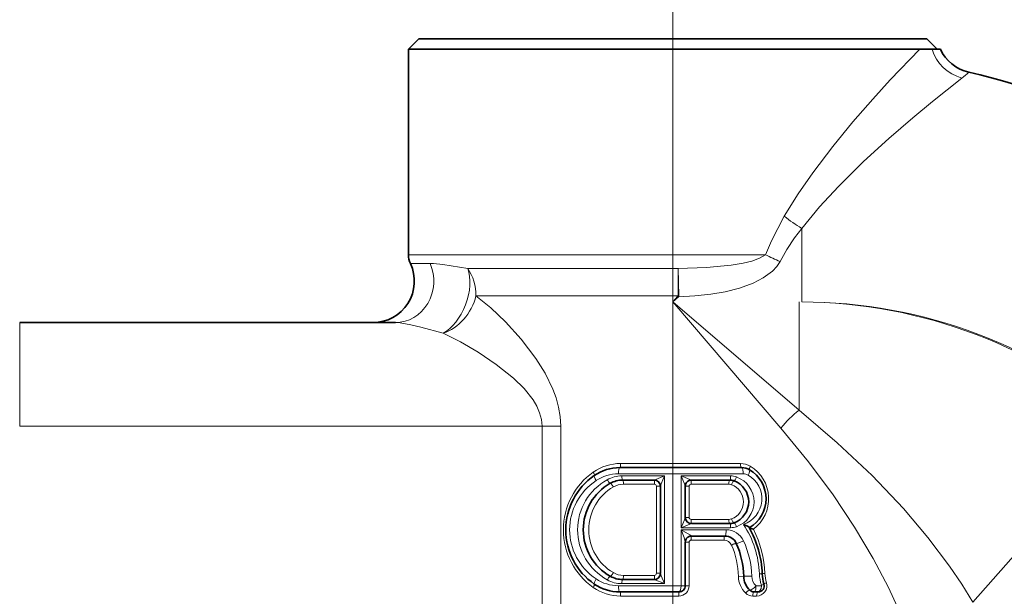
# Model space of a CAD drawing. Extents: x 0 to 420, y 0 to 297.
# Drawn here: x 106 to 122, y 182 to 191 of the extents above; entities that cross this region are included whole.
import ezdxf

# ---------------------------------------------------------------- set-up
doc = ezdxf.new("R2010")
doc.units = 0
doc.linetypes.add('DASHDOT', pattern=[18.5, 12, -3, 0.5, -3])

msp = doc.modelspace()

# ---------------------------------------------------------------- linework, layer by layer
at = {"color": 7, "linetype": 'DASHDOT', "lineweight": 13, "ltscale": 0.329631}
msp.add_line((116.860771, 203.585419), (116.860771, 190.400162), dxfattribs=at)
at = {"color": 7, "linetype": 'DASHDOT', "lineweight": 13}
msp.add_line((116.860771, 193.406845), (116.860771, 161.311844), dxfattribs=at)
at = {"color": 7, "lineweight": 35}
for p, q in [((112.777435, 190.732269), (112.610771, 190.565598)), ((113.277306, 190.732269), (112.777435, 190.732269)), ((120.944107, 190.732269), (113.277306, 190.732269)), ((120.944107, 190.732269), (121.110771, 190.565598)), ((112.610771, 190.565598), (113.131042, 190.565598)), ((112.610771, 187.258057), (112.610771, 190.565598)), ((113.131042, 190.565598), (120.833511, 190.565598)), ((120.833511, 190.565598), (120.835068, 190.565598)), ((121.028282, 190.565598), (120.835068, 190.565598)), ((121.162445, 190.565598), (121.028282, 190.565598)), ((112.401436, 186.165604), (106.360771, 186.165604)), ((117.967758, 183.83226), (116.007805, 183.83226)), ((116.053604, 183.632263), (116.560768, 183.632263)), ((117.160774, 183.632263), (117.776482, 183.632263)), ((116.660774, 182.13205), (116.660774, 183.532486)), ((117.060768, 183.532486), (117.060768, 183.032043)), ((117.776482, 182.932266), (117.160774, 182.932266)), ((117.160774, 182.732269), (117.698738, 182.732269)), ((117.060768, 181.932266), (117.060768, 182.636673)), ((116.560768, 182.032272), (116.053604, 182.032272)), ((116.007805, 181.83226), (116.96077, 181.83226)), ((118.16774, 181.83226), (118.231323, 181.83226))]:
    msp.add_line(p, q, dxfattribs=at)
at = {"color": 7, "lineweight": 13}
for p, q in [((118.934624, 187.681976), (118.934624, 186.498932)), ((112.610771, 187.258057), (113.131042, 187.258057)), ((112.959343, 187.116119), (112.642494, 187.116119)), ((118.35099, 187.258057), (113.131042, 187.258057)), ((113.564972, 187.037567), (113.165833, 187.100403)), ((113.564972, 187.037567), (116.944794, 187.037567)), ((116.946007, 186.596619), (116.944794, 187.037567)), ((116.956413, 186.596725), (116.944794, 187.037537)), ((113.6968, 186.596619), (116.945999, 186.596619)), ((116.860771, 186.498932), (116.944427, 186.593033)), ((116.860771, 186.498932), (116.95488, 186.582581)), ((116.860771, 186.498932), (118.890205, 184.759415)), ((116.860771, 186.498932), (118.600288, 184.469498)), ((116.95488, 186.582581), (116.944427, 186.593048)), ((116.945999, 186.596619), (116.956413, 186.596725)), ((118.890205, 184.759415), (118.890205, 186.498932)), ((106.360771, 184.498932), (106.360771, 186.165604)), ((114.759186, 184.498932), (106.360771, 184.498932)), ((114.759186, 180.83226), (114.759186, 184.498932)), ((115.05941, 184.498932), (114.759186, 184.498932)), ((115.05941, 180.83226), (115.05941, 184.498932)), ((121.683525, 181.66626), (124.181709, 184.498932)), ((117.949608, 183.898926), (116.02179, 183.898926)), ((117.993904, 183.732269), (115.987656, 183.732269)), ((116.040993, 183.698929), (116.725357, 183.698929)), ((116.560768, 183.632263), (116.561127, 183.632355)), ((116.561127, 183.632355), (116.725357, 183.698929)), ((116.725357, 181.965591), (116.725357, 183.698929)), ((117.160416, 183.632355), (116.996185, 183.698929)), ((116.996185, 183.698929), (116.996185, 182.865601)), ((116.996185, 183.698929), (117.790787, 183.698929)), ((117.160774, 183.632263), (117.160416, 183.632355)), ((116.066833, 183.565598), (116.565689, 183.565598)), ((116.598473, 182.132263), (116.598473, 183.532272)), ((116.660774, 183.532272), (116.598473, 183.532272)), ((117.12307, 183.532272), (117.060768, 183.532272)), ((117.12307, 183.032272), (117.12307, 183.532272)), ((117.155853, 183.565598), (117.761467, 183.565598)), ((117.12307, 183.032272), (117.060768, 183.032272)), ((117.761467, 182.998932), (117.155853, 182.998932)), ((117.160416, 182.932175), (116.996185, 182.865601)), ((117.790787, 182.865601), (116.996185, 182.865601)), ((117.160774, 182.932266), (117.160416, 182.932175)), ((116.996185, 181.932266), (116.996185, 182.83226)), ((116.996185, 182.83226), (117.718529, 182.83226)), ((117.160774, 182.732269), (117.159302, 182.734467)), ((117.060768, 182.632263), (117.12307, 182.632263)), ((117.12307, 182.632263), (117.12307, 181.932266)), ((117.155853, 182.665604), (117.684998, 182.665604)), ((116.565689, 182.098938), (116.066833, 182.098938)), ((116.660774, 182.132263), (116.598473, 182.132263)), ((118.00042, 182.083496), (117.916183, 182.081985)), ((118.254059, 182.121582), (118.299225, 182.124451)), ((115.987656, 181.932266), (116.996185, 181.932266)), ((116.725357, 181.965591), (116.040993, 181.965591)), ((116.560768, 182.032272), (116.561127, 182.032181)), ((116.561127, 182.032181), (116.725357, 181.965591)), ((116.996185, 181.932266), (117.060768, 181.932266)), ((117.060768, 181.932266), (117.12307, 181.932266)), ((118.198616, 181.932266), (118.285782, 181.932266)), ((118.285782, 181.932266), (118.285133, 181.94194)), ((116.02179, 181.765594), (116.959129, 181.765594)), ((118.146317, 181.765594), (118.208855, 181.765594))]:
    msp.add_line(p, q, dxfattribs=at)
for points in [[(118.653419, 187.87915), (118.874542, 188.236664), (119.111145, 188.578262), (119.431488, 188.999817), (119.757286, 189.396286), (120.077972, 189.763748), (120.358017, 190.070129), (120.833511, 190.565598)], [(118.934624, 187.681976), (119.220444, 188.029968), (119.523674, 188.358246), (119.929123, 188.758438), (120.333038, 189.127991), (120.718918, 189.461533), (121.037094, 189.725189), (121.508461, 190.100372)], [(118.35099, 187.258057), (118.446404, 187.483322), (118.653419, 187.87915)], [(118.584747, 187.149597), (118.695366, 187.343079), (118.819954, 187.528412), (118.934624, 187.681976)], [(116.944794, 187.037537), (117.404755, 187.05275), (117.801926, 187.090378), (117.993904, 187.122742), (118.129822, 187.155853), (118.254524, 187.200226), (118.350983, 187.258057)], [(116.95488, 186.582581), (117.214035, 186.594559), (117.472603, 186.621613), (117.703438, 186.661087), (117.931412, 186.718597), (118.154541, 186.800369), (118.316071, 186.884384), (118.465019, 186.996124), (118.531036, 187.067169), (118.58474, 187.149597)], [(115.05941, 184.498932), (115.050652, 184.65416), (115.0252, 184.80658), (114.985336, 184.953583), (114.933563, 185.094757), (114.80645, 185.354385), (114.659546, 185.588806), (114.423096, 185.899017), (114.172493, 186.176025), (113.93409, 186.403641), (113.6968, 186.596603)], [(112.650345, 186.131897), (112.476379, 186.161377), (112.401436, 186.165604)], [(113.169472, 185.997269), (112.810989, 186.093201), (112.650345, 186.131897)], [(114.759186, 184.498932), (114.74913, 184.608856), (114.720169, 184.716187), (114.674118, 184.821075), (114.614929, 184.9207), (114.468758, 185.104858), (114.299278, 185.271515), (114.023346, 185.494186), (113.734467, 185.690567), (113.450142, 185.857361), (113.169472, 185.997269)], [(118.890205, 184.759415), (119.504616, 184.233932), (120.065895, 183.704391), (120.570793, 183.172562), (120.961967, 182.710144), (121.308342, 182.248566), (121.505646, 181.955582), (121.683525, 181.66626)], [(118.600288, 184.469498), (119.043381, 183.928009), (119.438271, 183.395218), (119.784622, 182.874817), (120.083557, 182.369827), (120.326569, 181.904526), (120.530136, 181.459061), (120.637672, 181.194138)], [(116.660774, 183.532486), (116.674751, 183.572052), (116.725357, 183.698929)], [(117.060768, 183.532486), (117.046791, 183.572052), (116.996185, 183.698929)], [(117.060768, 183.032043), (117.046791, 182.992477), (116.996185, 182.865601)], [(117.159302, 182.734467), (117.158157, 182.736313), (117.152748, 182.741196), (117.136154, 182.752548), (116.996185, 182.83226)], [(117.060768, 182.636673), (117.04184, 182.705719), (116.996185, 182.83226)], [(116.660774, 182.13205), (116.674751, 182.092484), (116.725357, 181.965591)], [(116.96077, 181.83226), (116.966278, 181.833511), (116.9767, 181.843155), (116.985435, 181.86087), (116.996185, 181.932266)], [(118.231316, 181.832275), (118.255051, 181.842285), (118.279213, 181.88591), (118.285767, 181.932266)]]:
    msp.add_lwpolyline(points, dxfattribs=at)
at = {"color": 7, "lineweight": 35}
for points in [[(118.08773, 182.871078), (118.080826, 182.878296), (118.059341, 182.891342), (117.998856, 182.919281)], [(118.156952, 182.842316), (118.09922, 182.860138), (118.093307, 182.86293), (118.091789, 182.863998), (118.091423, 182.864426)]]:
    msp.add_lwpolyline(points, dxfattribs=at)
at = {"color": 7, "lineweight": 13}
for centre, radius, start, end in [((121.690918, 190.768753), 0.693037, 197.045142, 254.731649), ((120.612587, 191.258377), 1.46406, 307.726896, 313.414029), ((120.279549, 189.900223), 2.594083, 231.180214, 238.771396), ((112.932396, 185.43309), 1.683403, 82.029903, 89.082633), ((120.28344, 191.11853), 4.317157, 243.40878, 246.829264), ((116.94062, 186.596893), 0.005399, 314.688733, 356.987563), ((116.900093, 186.595657), 0.05633, 346.582376, 1.084037), ((118.890205, 178.498932), 8, 48.590379, 89.681927), ((118.934624, 178.498932), 8, 48.590379, 90.000003), ((120.165268, 183.194427), 2.018678, 129.171213, 140.828665), ((116.022392, 183.134018), 0.764943, 90.045089, 125.08329), ((117.94944, 183.591354), 0.307587, 59.087304, 89.968816), ((115.986992, 183.087067), 0.645174, 89.940594, 123.86171), ((116.040779, 183.219208), 0.479719, 89.974533, 119.173468), ((116.560844, 183.53241), 0.099935, 0.042251, 89.838598), ((117.160698, 183.53241), 0.099935, 90.161407, 179.957753), ((117.790825, 183.424332), 0.274602, 69.936458, 90.008533), ((117.994019, 183.575943), 0.156323, 60.192838, 90.040984), ((116.066994, 183.241898), 0.323708, 90.028758, 120.043471), ((116.565369, 183.532578), 0.033064, 359.458367, 89.44783), ((117.156174, 183.532578), 0.033064, 90.552196, 180.541615), ((117.761444, 183.436371), 0.129234, 69.310642, 89.990536), ((117.160698, 183.03212), 0.099935, 180.042247, 269.838593), ((117.156174, 183.031952), 0.033064, 179.458357, 269.447838), ((117.761444, 183.128174), 0.129235, 270.00956, 290.689337), ((117.790825, 183.140198), 0.274605, 269.991528, 290.063384), ((116.659653, 182.05101), 1.596001, 2.534275, 32.957237), ((116.573051, 182.053116), 1.769651, 2.403031, 26.485577), ((117.159485, 182.635422), 0.098884, 90.102162, 179.270213), ((117.720459, 182.524551), 0.307545, 24.972555, 90.358574), ((117.156174, 182.632584), 0.033064, 90.551411, 180.540864), ((117.684395, 182.534592), 0.13106, 23.318822, 89.734417), ((116.58477, 182.052673), 1.331723, 1.261315, 23.631917), ((116.678665, 182.05159), 1.451431, 1.349125, 24.534933), ((116.066994, 182.422638), 0.323709, 239.95657, 269.971242), ((116.560844, 182.132126), 0.099935, 270.161402, 359.957749), ((116.565369, 182.131958), 0.033064, 270.552191, 0.541612), ((118.305855, 182.090012), 0.389711, 181.179569, 225.473769), ((117.948723, 188.177811), 6.09466, 270.486068, 271.701418), ((118.347229, 182.091339), 0.21766, 181.47119, 226.947929), ((118.96991, 182.152908), 0.716537, 182.505459, 197.123184), ((118.358429, 181.515137), 0.612307, 91.615738, 95.54934), ((118.94294, 182.152725), 0.602318, 182.417663, 196.601562), ((116.022392, 182.530518), 0.764948, 234.916806, 269.954788), ((115.986992, 182.577469), 0.645173, 236.138249, 270.0594), ((116.040771, 182.445328), 0.479714, 240.826395, 270.025624), ((116.957542, 181.930695), 0.165324, 270.552772, 0.541045), ((118.146568, 181.928101), 0.162518, 225.480818, 269.910993)]:
    msp.add_arc(centre, radius, start, end, dxfattribs=at)
at = {"color": 7, "lineweight": 35}
for centre, radius, start, end in [((121.767899, 190.844666), 0.666667, 204.745716, 257.074752), ((118.934624, 178.498932), 12, 48.590379, 77.074751), ((112.039276, 186.83226), 0.666667, 269.999997, 25.200261), ((112.944107, 187.258057), 0.333333, 179.999995, 205.200265), ((116.007805, 183.112259), 0.72, 90.000003, 124.57302), ((117.967758, 183.58226), 0.25, 59.549503, 90.000003), ((117.820786, 183.33226), 0.540001, 300.049797, 59.549503), ((116.200768, 182.83226), 1.060052, 124.57302, 235.42698), ((116.053604, 183.232269), 0.4, 90.000003, 119.591954), ((116.560768, 183.532272), 0.1, 0, 90.000003), ((117.160774, 183.532272), 0.1, 89.999996, 180.000005), ((117.776482, 183.432266), 0.2, 69.635862, 90.000003), ((116.280762, 182.83226), 0.860001, 119.591954, 240.408046), ((117.720802, 183.282272), 0.36, 290.364138, 69.635862), ((117.160774, 183.032272), 0.1, 180.000005, 269.999997), ((117.776482, 183.132263), 0.2, 269.999997, 290.364138), ((116.620773, 182.052261), 1.680009, 2.462519, 29.169129), ((117.160774, 182.632263), 0.1, 89.999996, 180.000005), ((117.698738, 182.532272), 0.2, 24.002697, 90.000003), ((116.620773, 182.052261), 1.380005, 1.296817, 24.00263), ((116.053604, 182.432266), 0.4, 240.408046, 269.999997), ((116.560768, 182.132263), 0.1, 269.999997, 360), ((118.320343, 182.090744), 0.32, 181.296816, 226.082025), ((118.958618, 182.152802), 0.66, 182.462524, 196.868964), ((116.007805, 182.552261), 0.72, 235.42698, 269.999997), ((116.96077, 181.932266), 0.1, 269.999997, 360), ((118.231323, 181.932266), 0.1, 270.000407, 16.862931), ((118.16774, 181.932266), 0.1, 226.082025, 269.999997)]:
    msp.add_arc(centre, radius, start, end, dxfattribs=at)
at = {"color": 7, "lineweight": 13}
for centre, major_axis, ratio, start_param, end_param in [((112.401436, 186.83226), (0, 0.666672), 0.924887, 3.141592654, 5.152216518), ((113.169472, 186.596619), (-0.231331, -0.625244), 0.58018, 0.567688767, 2.543115777), ((113.169472, 186.596619), (0, -0.666672), 0.790992, 1.570796327, 2.293530575), ((113.169472, 186.596619), (0.35527, 0.564117), 0.738095, 3.847977544, 5.147517807), ((116.007805, 183.732269), (0, -0.100006), 0.201488, 3.141592654, 4.712388932), ((116.007805, 183.898926), (0, -0.066666), 0.209745, 0, 1.570796327), ((117.967758, 183.898926), (0, 0.066666), 0.27221, 1.570796327, 3.141592654), ((117.967758, 183.732269), (0, 0.100006), 0.261493, 4.71238898, 6.283185307), ((118.043777, 183.711578), (-0.050682, -0.086212), 0.243358, 1.712897526, 3.141592654), ((118.128242, 183.855255), (-0.033783, -0.057465), 0.272099, 4.871007229, 6.283185307), ((117.805046, 183.33226), (0, -0.606674), 0.983607, 0.630717939, 2.610127421), ((116.211594, 182.83226), (-0.000008, -1.126724), 0.983608, 3.745013708, 5.67977847), ((116.271698, 182.83226), (0.941147, 0), 0.984615, 2.087278066, 4.195915586), ((115.561409, 183.76001), (0.037834, -0.054901), 0.267524, 0, 1.388476857), ((115.655983, 183.622772), (0.056747, -0.082336), 0.237454, 3.141592654, 4.550183126), ((115.823151, 183.638062), (0.032921, -0.057968), 0.213013, 4.592005364, 6.283185307), ((116.053604, 183.698929), (0, -0.066666), 0.189181, 4.712388991, 6.283185307), ((116.053604, 183.565598), (0, 0.066666), 0.198484, 4.71238898, 6.283185307), ((116.560768, 183.565598), (0, 0.066666), 0.07377, 4.71238898, 6.283185307), ((117.160774, 183.565598), (0, -0.066666), 0.07377, 3.141592654, 4.71238898), ((117.776482, 183.565598), (0, -0.066666), 0.225174, 3.141592654, 4.712388963), ((117.776482, 183.698929), (0, 0.066666), 0.214619, 3.141592654, 4.71238898), ((117.869278, 183.682266), (-0.023201, -0.0625), 0.222349, 0, 1.653141968), ((117.734238, 183.282272), (0.433334, 0), 0.984615, 5.067808433, 7.498557967), ((117.84346, 183.33226), (0.450394, 0), 0.976923, 5.064628924, 7.322515832), ((116.185188, 182.83226), (0.982735, 0), 0.976919, 2.174214832, 4.108974934), ((116.290268, 182.83226), (0, -0.793335), 0.983607, 3.658071267, 5.76670899), ((115.888992, 183.522125), (0.032921, -0.057968), 0.209254, 1.452516796, 3.141592654), ((117.822876, 183.557266), (-0.023201, -0.0625), 0.222552, 3.141592654, 4.794809649), ((117.706703, 183.282272), (0, -0.293335), 0.983607, 0.355421064, 2.786169707), ((117.160774, 182.998932), (0, 0.066666), 0.07377, 1.570796327, 3.141592654), ((117.776482, 182.998932), (0, 0.066666), 0.225174, 1.570796327, 3.141592654), ((117.822876, 183.007263), (0.023201, -0.0625), 0.222552, 4.629968014, 6.283185307), ((117.776482, 182.865601), (0, -0.066666), 0.214619, 1.570796323, 3.141592654), ((117.869278, 182.882263), (0.023201, -0.0625), 0.222349, 1.488450685, 3.141592654), ((117.160774, 182.665604), (0, -0.066666), 0.073772, 3.141592654, 4.712388892), ((117.698738, 182.665604), (0, 0.066666), 0.206057, 0, 1.570796327), ((117.698738, 182.83226), (0, -0.100006), 0.197945, 0.000000029, 1.570796403), ((117.820541, 182.586502), (0.060905, 0.027115), 0.098316, 0, 1.788102971), ((117.972794, 182.654297), (0.091354, 0.04068), 0.11007, 3.141592654, 4.954721771), ((115.823151, 182.026474), (-0.032921, -0.057968), 0.213012, 3.141592654, 4.832772557), ((115.888992, 182.14241), (-0.032921, -0.057968), 0.209255, 0, 1.689075836), ((116.053604, 182.098938), (0, -0.066666), 0.198484, 0, 1.570796327), ((116.560768, 182.098938), (0, -0.066666), 0.073771, 0, 1.570796323), ((115.561409, 181.904526), (-0.037834, -0.054901), 0.267524, 1.753115799, 3.141592654), ((115.655983, 182.041748), (-0.056747, -0.082336), 0.237454, 4.874594678, 6.283185307), ((116.007805, 181.932266), (0, -0.100006), 0.201488, 4.71238898, 6.283185307), ((116.053604, 181.965591), (0, -0.066666), 0.189181, 3.141592654, 4.71238898), ((118.16774, 181.932266), (-0.069366, -0.072037), 0.227673, 0, 1.786613906), ((118.16774, 181.932266), (0, -0.100006), 0.308733, 0, 1.570796327), ((118.208855, 181.932266), (0.000008, -0.166672), 0.983608, 6.283152649, 8.148364462), ((118.263222, 181.94194), (0.063797, 0.019348), 0.100484, 5.032377194, 6.283185307), ((118.390816, 181.980621), (0.063797, 0.019348), 0.117028, 1.939119217, 3.141592654), ((116.007805, 181.765594), (0, -0.066666), 0.209746, 1.570796231, 3.141592654), ((116.96077, 181.765594), (0, 0.066666), 0.02459, 0, 1.570796327), ((118.052139, 181.81221), (-0.046242, -0.048019), 0.215525, 3.141592654, 4.91701865), ((118.16774, 181.765594), (0, -0.066666), 0.321386, 3.141592654, 4.712388973), ((118.231323, 181.765594), (0, 0.066666), 0.33702, 0, 1.570796327)]:
    msp.add_ellipse(centre, major_axis=major_axis, ratio=ratio, start_param=start_param, end_param=end_param, dxfattribs=at)

doc.saveas('drawing.dxf')
